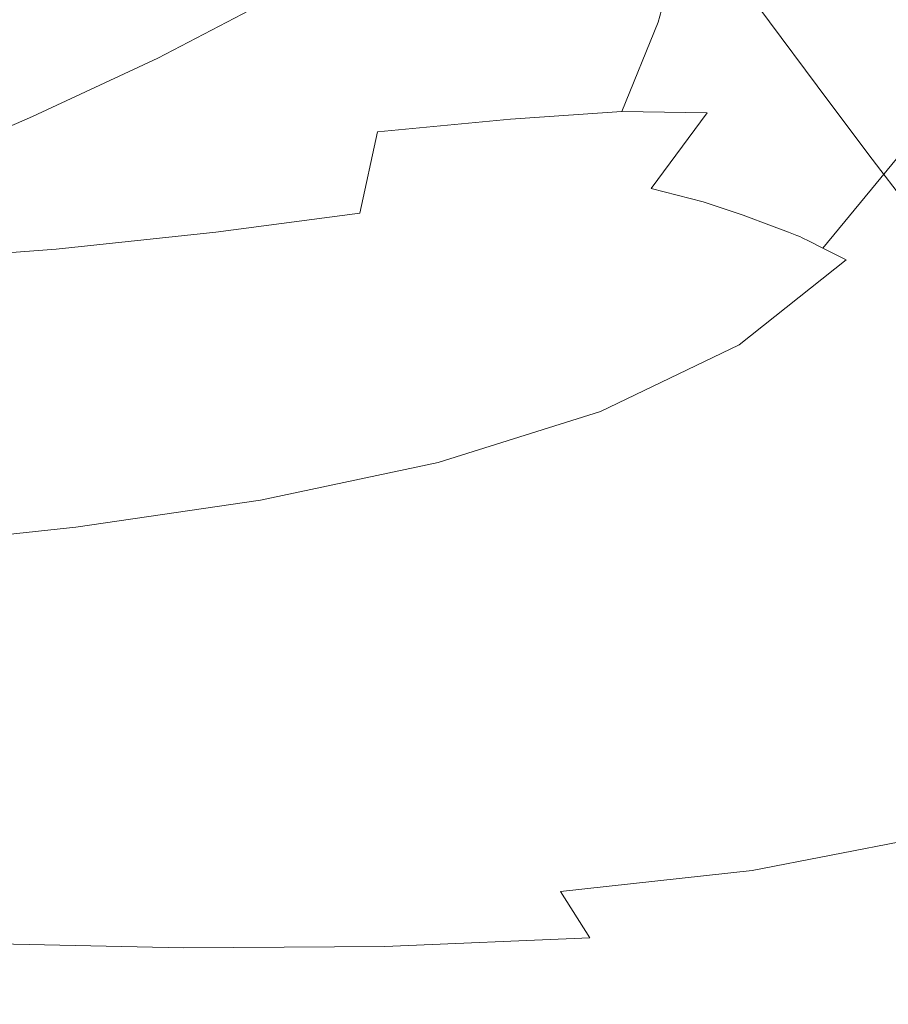
# Model space of a CAD drawing. Extents: x -561 to -121, y 354 to 684.
# Drawn here: x -511 to -482, y 583 to 616 of the extents above; entities that cross this region are included whole.
import ezdxf

# ---------------------------------------------------------------- set-up
doc = ezdxf.new("R2010")
doc.units = 0
doc.header["$LTSCALE"] = 500
doc.header["$MEASUREMENT"] = 0
doc.layers.add('NOVOTERM_CERAMIKA', color=7, linetype='Continuous')

msp = doc.modelspace()

# ---------------------------------------------------------------- linework, layer by layer
at = {"layer": 'NOVOTERM_CERAMIKA', "lineweight": 0}
for points, invisible_edges in [([(-483.234, 618.773, 409.271), (-484.645, 620.688, 417.888), (-487.197, 617.867, 417.888), (-485.775, 615.943, 409.271)], 11), ([(-508.935, 619.533, 446.024), (-513.095, 617.674, 446.065), (-515.21, 614.759, 445.881), (-510.988, 616.558, 445.839)], 15), ([(-507.049, 618.121, 445.766), (-508.652, 615.828, 445.518), (-505.008, 617.363, 445.431), (-503.525, 619.444, 445.662)], 15), ([(-492.704, 619.279, 378.123), (-488.517, 619.43, 374.56), (-489.495, 615.935, 373.645), (-493.502, 615.747, 377.066)], 13), ([(-487.197, 617.867, 417.888), (-488.405, 619.508, 425.362), (-491.453, 616.848, 425.362), (-490.249, 615.225, 417.888)], 15), ([(-485.26, 619.487, 369.983), (-486.377, 615.958, 369.257), (-489.495, 615.935, 373.645), (-488.517, 619.43, 374.56)], 15), ([(-482.816, 619.477, 364.626), (-484.037, 615.873, 364.107), (-486.377, 615.958, 369.257), (-485.26, 619.487, 369.983)], 15), ([(-481.07, 619.431, 358.722), (-482.364, 615.733, 358.4), (-484.037, 615.873, 364.107), (-482.816, 619.477, 364.626)], 15), ([(-479.906, 619.377, 352.503), (-481.249, 615.593, 352.342), (-482.364, 615.733, 358.4), (-481.07, 619.431, 358.722)], 15), ([(-503.084, 618.817, 382.714), (-497.625, 619.065, 380.8), (-498.226, 615.451, 379.639), (-503.496, 615.104, 381.482)], 15), ([(-497.625, 619.065, 380.8), (-492.704, 619.279, 378.123), (-493.502, 615.747, 377.066), (-498.226, 615.451, 379.639)], 15), ([(-493.147, 619.08, 435.946), (-496.695, 616.522, 435.946), (-495.965, 615.571, 431.323), (-492.393, 618.113, 431.323)], 15), ([(-508.886, 618.568, 383.991), (-503.084, 618.817, 382.714), (-503.496, 615.104, 381.482), (-509.141, 614.763, 382.714)], 15), ([(-505.852, 615.845, 445.123), (-502.425, 617.548, 445.053), (-501.939, 618.726, 445.326), (-505.008, 617.363, 445.431)], 15), ([(-481.66, 616.652, 399.879), (-483.234, 618.773, 409.271), (-485.775, 615.943, 409.271), (-484.189, 613.812, 399.879)], 11), ([(-508.886, 618.568, 383.991), (-509.141, 614.763, 382.714), (-514.99, 614.483, 383.453), (-514.836, 618.349, 384.758)], 15), ([(-501.771, 615.458, 441.866), (-497.832, 617.856, 441.862), (-498.368, 618.375, 443.5), (-502.132, 616.074, 443.51)], 15), ([(-510.988, 616.558, 445.839), (-512.714, 614.14, 445.583), (-508.652, 615.828, 445.518), (-507.049, 618.121, 445.766)], 15), ([(-492.393, 618.113, 431.323), (-495.965, 615.571, 431.323), (-495.042, 614.34, 425.362), (-491.453, 616.848, 425.362)], 15), ([(-501.771, 615.458, 441.866), (-501.347, 614.818, 439.403), (-497.296, 617.261, 439.401), (-497.832, 617.856, 441.862)], 15), ([(-485.775, 615.943, 409.271), (-487.197, 617.867, 417.888), (-490.249, 615.225, 417.888), (-488.834, 613.32, 409.271)], 15), ([(-509.744, 614.088, 445.189), (-505.852, 615.845, 445.123), (-505.008, 617.363, 445.431), (-508.652, 615.828, 445.518)], 15), ([(-506.22, 614.736, 444.552), (-502.37, 616.744, 444.512), (-502.425, 617.548, 445.053), (-505.852, 615.845, 445.123)], 15), ([(-501.347, 614.818, 439.403), (-500.813, 614.077, 435.946), (-496.695, 616.522, 435.946), (-497.296, 617.261, 439.401)], 15), ([(-506.277, 613.883, 443.531), (-502.132, 616.074, 443.51), (-502.37, 616.744, 444.512), (-506.22, 614.736, 444.552)], 11), ([(-490.249, 615.225, 417.888), (-491.453, 616.848, 425.362), (-495.042, 614.34, 425.362), (-493.86, 612.761, 417.888)], 15), ([(-500.813, 614.077, 435.946), (-500.123, 613.157, 431.323), (-495.965, 615.571, 431.323), (-496.695, 616.522, 435.946)], 15), ([(-479.973, 614.406, 390.083), (-481.66, 616.652, 399.879), (-484.189, 613.812, 399.879), (-482.492, 611.552, 390.083)], 11), ([(-506.112, 613.172, 441.877), (-501.771, 615.458, 441.866), (-502.132, 616.074, 443.51), (-506.277, 613.883, 443.531)], 15), ([(-513.976, 612.28, 445.242), (-509.744, 614.088, 445.189), (-508.652, 615.828, 445.518), (-512.714, 614.14, 445.583)], 15), ([(-510.402, 612.782, 444.596), (-506.22, 614.736, 444.552), (-505.852, 615.845, 445.123), (-509.744, 614.088, 445.189)], 15), ([(-498.226, 615.451, 379.639), (-493.502, 615.747, 377.066), (-494.431, 612.696, 375.576), (-498.878, 612.267, 377.927)], 11), ([(-493.502, 615.747, 377.066), (-489.495, 615.935, 373.645), (-490.715, 612.95, 372.437), (-494.431, 612.696, 375.576)], 9), ([(-486.377, 615.958, 369.257), (-487.863, 612.901, 368.362), (-490.715, 612.95, 372.437), (-489.495, 615.935, 373.645)], 13), ([(-484.189, 613.812, 399.879), (-485.775, 615.943, 409.271), (-488.834, 613.32, 409.271), (-487.257, 611.209, 399.879)], 15), ([(-484.037, 615.873, 364.107), (-485.735, 612.678, 363.511), (-487.863, 612.901, 368.362), (-486.377, 615.958, 369.257)], 15), ([(-482.364, 615.733, 358.4), (-484.191, 612.407, 358.046), (-485.735, 612.678, 363.511), (-484.037, 615.873, 364.107)], 15), ([(-481.249, 615.593, 352.342), (-483.147, 612.161, 352.165), (-484.191, 612.407, 358.046), (-482.364, 615.733, 358.4)], 15), ([(-506.112, 613.172, 441.877), (-505.814, 612.492, 439.407), (-501.347, 614.818, 439.403), (-501.771, 615.458, 441.866)], 15), ([(-503.496, 615.104, 381.482), (-498.226, 615.451, 379.639), (-498.878, 612.267, 377.927), (-503.923, 611.789, 379.639)], 15), ([(-500.123, 613.157, 431.323), (-499.229, 611.981, 425.361), (-495.042, 614.34, 425.362), (-495.965, 615.571, 431.323)], 15), ([(-481.249, 615.593, 352.342), (-480.579, 615.51, 346.138), (-482.521, 612.013, 346.067), (-483.147, 612.161, 352.165)], 15), ([(-480.579, 615.51, 346.138), (-480.245, 615.468, 340.08), (-482.208, 611.94, 340.062), (-482.521, 612.013, 346.067)], 15), ([(-480.245, 615.468, 340.08), (-480.133, 615.454, 334.461), (-482.103, 611.915, 334.461), (-482.208, 611.94, 340.062)], 15), ([(-480.133, 615.454, 334.461), (-480.133, 615.454, 329.574), (-482.103, 611.915, 329.574), (-482.103, 611.915, 334.461)], 15), ([(-480.057, 615.435, 322.747), (-482.025, 611.886, 322.747), (-482.103, 611.915, 325.711), (-480.133, 615.454, 325.711)], 15), ([(-480.133, 615.454, 325.711), (-482.103, 611.915, 325.711), (-482.103, 611.915, 329.574), (-480.133, 615.454, 329.574)], 15), ([(-479.829, 615.379, 320.559), (-481.79, 611.799, 320.558), (-482.025, 611.886, 322.747), (-480.057, 615.435, 322.747)], 15), ([(-509.141, 614.763, 382.714), (-503.496, 615.104, 381.482), (-503.923, 611.789, 379.639), (-509.399, 611.336, 380.8)], 15), ([(-488.834, 613.32, 409.271), (-490.249, 615.225, 417.888), (-493.86, 612.761, 417.888), (-492.47, 610.906, 409.271)], 15), ([(-509.141, 614.763, 382.714), (-509.399, 611.336, 380.8), (-515.141, 610.986, 381.496), (-514.99, 614.483, 383.453)], 15), ([(-510.705, 611.794, 443.557), (-506.277, 613.883, 443.531), (-506.22, 614.736, 444.552), (-510.402, 612.782, 444.596)], 11), ([(-505.814, 612.492, 439.407), (-505.358, 611.757, 435.947), (-500.813, 614.077, 435.946), (-501.347, 614.818, 439.403)], 15), ([(-479.973, 614.406, 390.083), (-482.492, 611.552, 390.083), (-480.734, 609.242, 380.25), (-478.224, 612.112, 380.25)], 13), ([(-514.828, 610.869, 444.634), (-510.402, 612.782, 444.596), (-509.744, 614.088, 445.189), (-513.976, 612.28, 445.242)], 15), ([(-505.358, 611.757, 435.947), (-504.717, 610.881, 431.323), (-500.123, 613.157, 431.323), (-500.813, 614.077, 435.946)], 15), ([(-498.086, 610.473, 417.888), (-493.86, 612.761, 417.888), (-495.042, 614.34, 425.362), (-499.229, 611.981, 425.361)], 15), ([(-510.732, 611.005, 441.89), (-506.112, 613.172, 441.877), (-506.277, 613.883, 443.531), (-510.705, 611.794, 443.557)], 15), ([(-482.492, 611.552, 390.083), (-484.189, 613.812, 399.879), (-487.257, 611.209, 399.879), (-485.57, 608.969, 390.083)], 15), ([(-510.732, 611.005, 441.89), (-510.561, 610.297, 439.413), (-505.814, 612.492, 439.407), (-506.112, 613.172, 441.877)], 15), ([(-504.717, 610.881, 431.323), (-503.864, 609.779, 425.361), (-499.229, 611.981, 425.361), (-500.123, 613.157, 431.323)], 15), ([(-487.257, 611.209, 399.879), (-488.834, 613.32, 409.271), (-492.47, 610.906, 409.271), (-490.923, 608.849, 399.879)], 15), ([(-515.322, 609.799, 443.581), (-510.705, 611.794, 443.557), (-510.402, 612.782, 444.596), (-514.828, 610.869, 444.634)], 11), ([(-496.742, 608.701, 409.271), (-492.47, 610.906, 409.271), (-493.86, 612.761, 417.888), (-498.086, 610.473, 417.888)], 15), ([(-494.431, 612.696, 375.576), (-490.715, 612.95, 372.437), (-492.109, 610.562, 371.007), (-495.38, 610.196, 373.641)], 15), ([(-487.863, 612.901, 368.362), (-489.725, 610.379, 367.419), (-492.109, 610.562, 371.007), (-490.715, 612.95, 372.437)], 15), ([(-485.735, 612.678, 363.511), (-487.988, 609.929, 362.972), (-489.725, 610.379, 367.419), (-487.863, 612.901, 368.362)], 9), ([(-510.561, 610.297, 439.413), (-510.185, 609.58, 435.949), (-505.358, 611.757, 435.947), (-505.814, 612.492, 439.407)], 15), ([(-498.878, 612.267, 377.927), (-494.431, 612.696, 375.576), (-495.38, 610.196, 373.641), (-499.463, 609.555, 375.576)], 15), ([(-484.191, 612.407, 358.046), (-486.654, 609.492, 357.756), (-487.988, 609.929, 362.972), (-485.735, 612.678, 363.511)], 13), ([(-483.147, 612.161, 352.165), (-485.711, 609.133, 352.02), (-486.654, 609.492, 357.756), (-484.191, 612.407, 358.046)], 13), ([(-503.923, 611.789, 379.639), (-498.878, 612.267, 377.927), (-499.463, 609.555, 375.576), (-504.277, 608.916, 377.066)], 9), ([(-483.147, 612.161, 352.165), (-482.521, 612.013, 346.067), (-485.145, 608.917, 346.009), (-485.711, 609.133, 352.02)], 11), ([(-515.512, 608.96, 441.902), (-510.732, 611.005, 441.89), (-510.705, 611.794, 443.557), (-515.322, 609.799, 443.581)], 15), ([(-510.185, 609.58, 435.949), (-509.599, 608.759, 431.323), (-504.717, 610.881, 431.323), (-505.358, 611.757, 435.947)], 15), ([(-509.399, 611.336, 380.8), (-503.923, 611.789, 379.639), (-504.277, 608.916, 377.066), (-509.615, 608.348, 378.123)], 11), ([(-502.773, 608.366, 417.888), (-498.086, 610.473, 417.888), (-499.229, 611.981, 425.361), (-503.864, 609.779, 425.361)], 15), ([(-482.521, 612.013, 346.067), (-482.208, 611.94, 340.062), (-484.862, 608.81, 340.048), (-485.145, 608.917, 346.009)], 11), ([(-482.208, 611.94, 340.062), (-482.103, 611.915, 334.461), (-484.767, 608.774, 334.461), (-484.862, 608.81, 340.048)], 11), ([(-482.103, 611.915, 334.461), (-482.103, 611.915, 329.574), (-484.767, 608.774, 329.574), (-484.767, 608.774, 334.461)], 11), ([(-482.025, 611.886, 322.747), (-484.69, 608.735, 322.747), (-484.767, 608.774, 325.711), (-482.103, 611.915, 325.711)], 13), ([(-482.103, 611.915, 325.711), (-484.767, 608.774, 325.711), (-484.767, 608.774, 329.574), (-482.103, 611.915, 329.574)], 13), ([(-481.79, 611.799, 320.558), (-484.456, 608.618, 320.557), (-484.69, 608.735, 322.747), (-482.025, 611.886, 322.747)], 13), ([(-481.32, 611.626, 319.021), (-483.99, 608.384, 319.018), (-484.456, 608.618, 320.557), (-481.79, 611.799, 320.558)], 12), ([(-482.492, 611.552, 390.083), (-485.57, 608.969, 390.083), (-483.824, 606.675, 380.25), (-480.734, 609.242, 380.25)], 15), ([(-481.32, 611.626, 319.021), (-480.538, 611.336, 318.009), (-483.212, 607.995, 318.005), (-483.99, 608.384, 319.018)], 11), ([(-509.399, 611.336, 380.8), (-509.615, 608.348, 378.123), (-515.269, 607.924, 378.758), (-515.141, 610.986, 381.496)], 13), ([(-485.57, 608.969, 390.083), (-487.257, 611.209, 399.879), (-490.923, 608.849, 399.879), (-489.269, 606.663, 390.083)], 15), ([(-480.538, 611.336, 318.009), (-479.33, 610.96, 317.402), (-481.976, 607.417, 317.393), (-483.212, 607.995, 318.005)], 15), ([(-515.512, 608.96, 441.902), (-515.451, 608.245, 439.417), (-510.561, 610.297, 439.413), (-510.732, 611.005, 441.89)], 15), ([(-509.599, 608.759, 431.323), (-508.795, 607.744, 425.361), (-503.864, 609.779, 425.361), (-504.717, 610.881, 431.323)], 15), ([(-495.247, 606.734, 399.879), (-490.923, 608.849, 399.879), (-492.47, 610.906, 409.271), (-496.742, 608.701, 409.271)], 15), ([(-479.33, 610.96, 317.402), (-477.585, 610.528, 317.077), (-480.135, 606.62, 317.058), (-481.976, 607.417, 317.393)], 15), ([(-501.492, 606.703, 409.271), (-496.742, 608.701, 409.271), (-498.086, 610.473, 417.888), (-502.773, 608.366, 417.888)], 15), ([(-495.38, 610.196, 373.641), (-492.109, 610.562, 371.007), (-493.353, 609.03, 369.702), (-495.892, 608.242, 371.007)], 15), ([(-489.725, 610.379, 367.419), (-492.196, 608.366, 366.937), (-493.353, 609.03, 369.702), (-492.109, 610.562, 371.007)], 15), ([(-515.451, 608.245, 439.417), (-515.15, 607.558, 435.95), (-510.185, 609.58, 435.949), (-510.561, 610.297, 439.413)], 15), ([(-499.463, 609.555, 375.576), (-495.38, 610.196, 373.641), (-495.892, 608.242, 371.007), (-499.772, 607.341, 372.437)], 15), ([(-487.988, 609.929, 362.972), (-490.929, 607.638, 362.716), (-492.196, 608.366, 366.937), (-489.725, 610.379, 367.419)], 15), ([(-507.768, 606.442, 417.888), (-502.773, 608.366, 417.888), (-503.864, 609.779, 425.361), (-508.795, 607.744, 425.361)], 15), ([(-486.654, 609.492, 357.756), (-489.86, 607.024, 357.628), (-490.929, 607.638, 362.716), (-487.988, 609.929, 362.972)], 15), ([(-515.15, 607.558, 435.95), (-514.62, 606.803, 431.323), (-509.599, 608.759, 431.323), (-510.185, 609.58, 435.949)], 15), ([(-504.277, 608.916, 377.066), (-499.463, 609.555, 375.576), (-499.772, 607.341, 372.437), (-504.47, 606.53, 373.645)], 15), ([(-485.711, 609.133, 352.02), (-489.051, 606.56, 351.956), (-489.86, 607.024, 357.628), (-486.654, 609.492, 357.756)], 15), ([(-485.711, 609.133, 352.02), (-485.145, 608.917, 346.009), (-488.565, 606.281, 345.983), (-489.051, 606.56, 351.956)], 15), ([(-480.734, 609.242, 380.25), (-483.824, 606.675, 380.25), (-482.07, 604.403, 370.749), (-478.965, 606.957, 370.749)], 15), ([(-509.615, 608.348, 378.123), (-504.277, 608.916, 377.066), (-504.47, 606.53, 373.645), (-509.744, 605.856, 374.56)], 15), ([(-495.508, 606.834, 367.419), (-495.892, 608.242, 371.007), (-493.353, 609.03, 369.702), (-492.196, 608.366, 366.937)], 15), ([(-493.65, 604.641, 390.083), (-489.269, 606.663, 390.083), (-490.923, 608.849, 399.879), (-495.247, 606.734, 399.879)], 15), ([(-485.57, 608.969, 390.083), (-489.269, 606.663, 390.083), (-487.558, 604.421, 380.25), (-483.824, 606.675, 380.25)], 15), ([(-485.145, 608.917, 346.009), (-484.862, 608.81, 340.048), (-488.323, 606.142, 340.041), (-488.565, 606.281, 345.983)], 15), ([(-484.862, 608.81, 340.048), (-484.767, 608.774, 334.461), (-488.242, 606.095, 334.461), (-488.323, 606.142, 340.041)], 15), ([(-514.62, 606.803, 431.323), (-513.871, 605.883, 425.362), (-508.795, 607.744, 425.361), (-509.599, 608.759, 431.323)], 15), ([(-500.068, 604.856, 399.879), (-495.247, 606.734, 399.879), (-496.742, 608.701, 409.271), (-501.492, 606.703, 409.271)], 15), ([(-484.767, 608.774, 334.461), (-484.767, 608.774, 329.574), (-488.242, 606.095, 329.574), (-488.242, 606.095, 334.461)], 15), ([(-484.69, 608.735, 322.747), (-488.169, 606.049, 322.746), (-488.242, 606.095, 325.711), (-484.767, 608.774, 325.711)], 15), ([(-484.767, 608.774, 325.711), (-488.242, 606.095, 325.711), (-488.242, 606.095, 329.574), (-484.767, 608.774, 329.574)], 15), ([(-484.456, 608.618, 320.557), (-487.951, 605.908, 320.557), (-488.169, 606.049, 322.746), (-484.69, 608.735, 322.747)], 15), ([(-483.99, 608.384, 319.018), (-487.516, 605.627, 319.017), (-487.951, 605.908, 320.557), (-484.456, 608.618, 320.557)], 15), ([(-509.615, 608.348, 378.123), (-509.744, 605.856, 374.56), (-515.355, 605.364, 375.108), (-515.269, 607.924, 378.758)], 15), ([(-506.562, 604.909, 409.271), (-501.492, 606.703, 409.271), (-502.773, 608.366, 417.888), (-507.768, 606.442, 417.888)], 15), ([(-499.6, 605.65, 368.362), (-499.772, 607.341, 372.437), (-495.892, 608.242, 371.007), (-495.508, 606.834, 367.419)], 15), ([(-494.693, 605.818, 362.972), (-495.508, 606.834, 367.419), (-492.196, 608.366, 366.937), (-490.929, 607.638, 362.716)], 15), ([(-483.99, 608.384, 319.018), (-483.212, 607.995, 318.005), (-486.79, 605.159, 318.003), (-487.516, 605.627, 319.017)], 13), ([(-483.212, 607.995, 318.005), (-481.976, 607.417, 317.393), (-485.63, 604.41, 317.388), (-486.79, 605.159, 318.003)], 15), ([(-512.915, 604.705, 417.888), (-507.768, 606.442, 417.888), (-508.795, 607.744, 425.361), (-513.871, 605.883, 425.362)], 15), ([(-493.913, 605.042, 357.756), (-494.693, 605.818, 362.972), (-490.929, 607.638, 362.716), (-489.86, 607.024, 357.628)], 15), ([(-504.413, 604.678, 369.257), (-504.47, 606.53, 373.645), (-499.772, 607.341, 372.437), (-499.6, 605.65, 368.362)], 15), ([(-481.976, 607.417, 317.393), (-480.135, 606.62, 317.058), (-483.892, 603.288, 317.048), (-485.63, 604.41, 317.388)], 15), ([(-499.156, 604.395, 363.511), (-499.6, 605.65, 368.362), (-495.508, 606.834, 367.419), (-494.693, 605.818, 362.972)], 15), ([(-493.277, 604.494, 352.02), (-493.913, 605.042, 357.756), (-489.86, 607.024, 357.628), (-489.051, 606.56, 351.956)], 15), ([(-478.965, 606.957, 370.749), (-482.07, 604.403, 370.749), (-480.359, 602.23, 361.949), (-477.236, 604.777, 361.949)], 15), ([(-509.741, 603.919, 369.983), (-509.744, 605.856, 374.56), (-504.47, 606.53, 373.645), (-504.413, 604.678, 369.257)], 15), ([(-505.223, 603.204, 399.879), (-500.068, 604.856, 399.879), (-501.492, 606.703, 409.271), (-506.562, 604.909, 409.271)], 15), ([(-498.548, 602.887, 390.083), (-493.65, 604.641, 390.083), (-495.247, 606.734, 399.879), (-500.068, 604.856, 399.879)], 15), ([(-493.65, 604.641, 390.083), (-492.001, 602.491, 380.25), (-487.558, 604.421, 380.25), (-489.269, 606.663, 390.083)], 15), ([(-493.277, 604.494, 352.02), (-489.051, 606.56, 351.956), (-488.565, 606.281, 345.983), (-492.896, 604.166, 346.009)], 15), ([(-483.824, 606.675, 380.25), (-487.558, 604.421, 380.25), (-485.843, 602.197, 370.749), (-482.07, 604.403, 370.749)], 15), ([(-480.135, 606.62, 317.058), (-477.39, 605.943, 316.89), (-480.986, 601.41, 316.846), (-483.892, 603.288, 317.048)], 15), ([(-511.794, 603.316, 409.271), (-506.562, 604.909, 409.271), (-507.768, 606.442, 417.888), (-512.915, 604.705, 417.888)], 15), ([(-492.896, 604.166, 346.009), (-488.565, 606.281, 345.983), (-488.323, 606.142, 340.041), (-492.705, 604.001, 340.048)], 15), ([(-509.741, 603.919, 369.983), (-515.381, 603.374, 370.419), (-515.355, 605.364, 375.108), (-509.744, 605.856, 374.56)], 15), ([(-498.65, 603.487, 358.046), (-499.156, 604.395, 363.511), (-494.693, 605.818, 362.972), (-493.913, 605.042, 357.756)], 15), ([(-492.705, 604.001, 340.048), (-488.323, 606.142, 340.041), (-488.242, 606.095, 334.461), (-492.642, 603.947, 334.461)], 15), ([(-492.581, 603.896, 322.747), (-492.642, 603.947, 325.711), (-488.242, 606.095, 325.711), (-488.169, 606.049, 322.746)], 15), ([(-492.642, 603.947, 325.711), (-492.642, 603.947, 329.574), (-488.242, 606.095, 329.574), (-488.242, 606.095, 325.711)], 15), ([(-492.642, 603.947, 334.461), (-488.242, 606.095, 334.461), (-488.242, 606.095, 329.574), (-492.642, 603.947, 329.574)], 15), ([(-492.399, 603.744, 320.557), (-492.581, 603.896, 322.747), (-488.169, 606.049, 322.746), (-487.951, 605.908, 320.557)], 15), ([(-492.034, 603.44, 319.018), (-492.399, 603.744, 320.557), (-487.951, 605.908, 320.557), (-487.516, 605.627, 319.017)], 15), ([(-504.195, 603.291, 364.107), (-504.413, 604.678, 369.257), (-499.6, 605.65, 368.362), (-499.156, 604.395, 363.511)], 15), ([(-492.034, 603.44, 319.018), (-487.516, 605.627, 319.017), (-486.79, 605.159, 318.003), (-491.426, 602.933, 318.005)], 11), ([(-491.426, 602.933, 318.005), (-486.79, 605.159, 318.003), (-485.63, 604.41, 317.388), (-490.527, 602.125, 317.393)], 15), ([(-510.549, 601.768, 399.879), (-505.223, 603.204, 399.879), (-506.562, 604.909, 409.271), (-511.794, 603.316, 409.271)], 15), ([(-503.795, 601.382, 390.083), (-498.548, 602.887, 390.083), (-500.068, 604.856, 399.879), (-505.223, 603.204, 399.879)], 15), ([(-498.202, 602.876, 352.165), (-498.65, 603.487, 358.046), (-493.913, 605.042, 357.756), (-493.277, 604.494, 352.02)], 15), ([(-509.652, 602.468, 364.626), (-509.741, 603.919, 369.983), (-504.413, 604.678, 369.257), (-504.195, 603.291, 364.107)], 15), ([(-498.548, 602.887, 390.083), (-496.98, 600.859, 380.25), (-492.001, 602.491, 380.25), (-493.65, 604.641, 390.083)], 15), ([(-503.907, 602.303, 358.4), (-504.195, 603.291, 364.107), (-499.156, 604.395, 363.511), (-498.65, 603.487, 358.046)], 15), ([(-498.202, 602.876, 352.165), (-493.277, 604.494, 352.02), (-492.896, 604.166, 346.009), (-497.934, 602.509, 346.067)], 15), ([(-492.001, 602.491, 380.25), (-490.349, 600.352, 370.749), (-485.843, 602.197, 370.749), (-487.558, 604.421, 380.25)], 15), ([(-490.527, 602.125, 317.393), (-485.63, 604.41, 317.388), (-483.892, 603.288, 317.048), (-489.286, 600.917, 317.058)], 15), ([(-482.07, 604.403, 370.749), (-485.843, 602.197, 370.749), (-484.172, 600.064, 361.949), (-480.359, 602.23, 361.949)], 15), ([(-509.652, 602.468, 364.626), (-515.365, 601.882, 364.938), (-515.381, 603.374, 370.419), (-509.741, 603.919, 369.983)], 15), ([(-497.934, 602.509, 346.067), (-492.896, 604.166, 346.009), (-492.705, 604.001, 340.048), (-497.799, 602.326, 340.062)], 15), ([(-497.799, 602.326, 340.062), (-492.705, 604.001, 340.048), (-492.642, 603.947, 334.461), (-497.755, 602.265, 334.461)], 15), ([(-497.709, 602.213, 322.747), (-497.755, 602.265, 325.711), (-492.642, 603.947, 325.711), (-492.581, 603.896, 322.747)], 15), ([(-497.755, 602.265, 325.711), (-497.755, 602.265, 329.574), (-492.642, 603.947, 329.574), (-492.642, 603.947, 325.711)], 15), ([(-497.755, 602.265, 334.461), (-492.642, 603.947, 334.461), (-492.642, 603.947, 329.574), (-497.755, 602.265, 329.574)], 15), ([(-497.573, 602.058, 320.558), (-497.709, 602.213, 322.747), (-492.581, 603.896, 322.747), (-492.399, 603.744, 320.557)], 15), ([(-497.301, 601.748, 319.021), (-497.573, 602.058, 320.558), (-492.399, 603.744, 320.557), (-492.034, 603.44, 319.018)], 15), ([(-510.549, 601.768, 399.879), (-511.794, 603.316, 409.271), (-517.029, 601.922, 409.271), (-515.885, 600.54, 399.879)], 15), ([(-509.224, 600.11, 390.083), (-503.795, 601.382, 390.083), (-505.223, 603.204, 399.879), (-510.549, 601.768, 399.879)], 15), ([(-509.521, 601.432, 358.722), (-509.652, 602.468, 364.626), (-504.195, 603.291, 364.107), (-503.907, 602.303, 358.4)], 15), ([(-503.638, 601.645, 352.342), (-503.907, 602.303, 358.4), (-498.65, 603.487, 358.046), (-498.202, 602.876, 352.165)], 15), ([(-497.301, 601.748, 319.021), (-492.034, 603.44, 319.018), (-491.426, 602.933, 318.005), (-496.848, 601.23, 318.009)], 11), ([(-489.286, 600.917, 317.058), (-483.892, 603.288, 317.048), (-480.986, 601.41, 316.846), (-488.243, 599.102, 316.89)], 15), ([(-503.795, 601.382, 390.083), (-502.324, 599.501, 380.25), (-496.98, 600.859, 380.25), (-498.548, 602.887, 390.083)], 15), ([(-503.638, 601.645, 352.342), (-498.202, 602.876, 352.165), (-497.934, 602.509, 346.067), (-503.476, 601.251, 346.138)], 15), ([(-496.848, 601.23, 318.009), (-491.426, 602.933, 318.005), (-490.527, 602.125, 317.393), (-496.262, 600.428, 317.402)], 15), ([(-509.521, 601.432, 358.722), (-515.328, 600.817, 358.915), (-515.365, 601.882, 364.938), (-509.652, 602.468, 364.626)], 15), ([(-509.395, 600.742, 352.503), (-509.521, 601.432, 358.722), (-503.907, 602.303, 358.4), (-503.638, 601.645, 352.342)], 15), ([(-503.476, 601.251, 346.138), (-497.934, 602.509, 346.067), (-497.799, 602.326, 340.062), (-503.395, 601.053, 340.08)], 15), ([(-503.395, 601.053, 340.08), (-497.799, 602.326, 340.062), (-497.755, 602.265, 334.461), (-503.368, 600.987, 334.461)], 15), ([(-503.339, 600.937, 322.747), (-503.368, 600.987, 325.711), (-497.755, 602.265, 325.711), (-497.709, 602.213, 322.747)], 15), ([(-503.368, 600.987, 325.711), (-503.368, 600.987, 329.574), (-497.755, 602.265, 329.574), (-497.755, 602.265, 325.711)], 15), ([(-503.368, 600.987, 334.461), (-497.755, 602.265, 334.461), (-497.755, 602.265, 329.574), (-503.368, 600.987, 329.574)], 15), ([(-503.251, 600.784, 320.559), (-503.339, 600.937, 322.747), (-497.709, 602.213, 322.747), (-497.573, 602.058, 320.558)], 15), ([(-496.98, 600.859, 380.25), (-495.412, 598.836, 370.749), (-490.349, 600.352, 370.749), (-492.001, 602.491, 380.25)], 15), ([(-480.359, 602.23, 361.949), (-484.172, 600.064, 361.949), (-482.597, 598.094, 354.22), (-478.742, 600.232, 354.22)], 15), ([(-503.076, 600.478, 319.023), (-503.251, 600.784, 320.559), (-497.573, 602.058, 320.558), (-497.301, 601.748, 319.021)], 15), ([(-496.262, 600.428, 317.402), (-490.527, 602.125, 317.393), (-489.286, 600.917, 317.058), (-495.59, 599.263, 317.077)], 15), ([(-490.349, 600.352, 370.749), (-488.743, 598.293, 361.949), (-484.172, 600.064, 361.949), (-485.843, 602.197, 370.749)], 15), ([(-509.224, 600.11, 390.083), (-510.549, 601.768, 399.879), (-515.885, 600.54, 399.879), (-514.669, 599.055, 390.083)], 15), ([(-509.395, 600.742, 352.503), (-503.638, 601.645, 352.342), (-503.476, 601.251, 346.138), (-509.32, 600.328, 346.202)], 15), ([(-503.076, 600.478, 319.023), (-497.301, 601.748, 319.021), (-496.848, 601.23, 318.009), (-502.783, 599.968, 318.015)], 11), ([(-509.395, 600.742, 352.503), (-515.287, 600.107, 352.599), (-515.328, 600.817, 358.915), (-509.521, 601.432, 358.722)], 15), ([(-509.32, 600.328, 346.202), (-503.476, 601.251, 346.138), (-503.395, 601.053, 340.08), (-509.282, 600.121, 340.096)], 15), ([(-509.224, 600.11, 390.083), (-507.861, 598.392, 380.25), (-502.324, 599.501, 380.25), (-503.795, 601.382, 390.083)], 15), ([(-502.783, 599.968, 318.015), (-496.848, 601.23, 318.009), (-496.262, 600.428, 317.402), (-502.431, 599.19, 317.411)], 15), ([(-487.934, 596.471, 316.775), (-488.243, 599.102, 316.89), (-480.986, 601.41, 316.846), (-481.388, 597.38, 316.743)], 15), ([(-509.282, 600.121, 340.096), (-503.395, 601.053, 340.08), (-503.368, 600.987, 334.461), (-509.27, 600.052, 334.461)], 15), ([(-509.254, 600.003, 322.747), (-509.27, 600.052, 325.711), (-503.368, 600.987, 325.711), (-503.339, 600.937, 322.747)], 15), ([(-509.27, 600.052, 325.711), (-509.27, 600.052, 329.574), (-503.368, 600.987, 329.574), (-503.368, 600.987, 325.711)], 15), ([(-509.27, 600.052, 334.461), (-503.368, 600.987, 334.461), (-503.368, 600.987, 329.574), (-509.27, 600.052, 329.574)], 15), ([(-509.208, 599.854, 320.56), (-509.254, 600.003, 322.747), (-503.339, 600.937, 322.747), (-503.251, 600.784, 320.559)], 15), ([(-495.59, 599.263, 317.077), (-489.286, 600.917, 317.058), (-488.243, 599.102, 316.89), (-495.027, 597.629, 316.915)], 15), ([(-509.395, 600.742, 352.503), (-509.32, 600.328, 346.202), (-515.263, 599.681, 346.241), (-515.287, 600.107, 352.599)], 15), ([(-509.114, 599.557, 319.026), (-509.208, 599.854, 320.56), (-503.251, 600.784, 320.559), (-503.076, 600.478, 319.023)], 15), ([(-502.324, 599.501, 380.25), (-500.855, 597.617, 370.749), (-495.412, 598.836, 370.749), (-496.98, 600.859, 380.25)], 15), ([(-509.32, 600.328, 346.202), (-509.282, 600.121, 340.096), (-515.25, 599.468, 340.106), (-515.263, 599.681, 346.241)], 15), ([(-509.114, 599.557, 319.026), (-503.076, 600.478, 319.023), (-502.783, 599.968, 318.015), (-508.959, 599.061, 318.02)], 11), ([(-502.431, 599.19, 317.411), (-496.262, 600.428, 317.402), (-495.59, 599.263, 317.077), (-502.075, 598.078, 317.091)], 15), ([(-495.412, 598.836, 370.749), (-493.891, 596.881, 361.949), (-488.743, 598.293, 361.949), (-490.349, 600.352, 370.749)], 15), ([(-477.271, 598.485, 347.929), (-478.742, 600.232, 354.22), (-482.597, 598.094, 354.22), (-481.169, 596.362, 347.929)], 15), ([(-509.282, 600.121, 340.096), (-509.27, 600.052, 334.461), (-515.246, 599.397, 334.461), (-515.25, 599.468, 340.106)], 15), ([(-509.254, 600.003, 322.747), (-515.239, 599.349, 322.747), (-515.246, 599.397, 325.711), (-509.27, 600.052, 325.711)], 15), ([(-509.27, 600.052, 325.711), (-515.246, 599.397, 325.711), (-515.246, 599.397, 329.574), (-509.27, 600.052, 329.574)], 15), ([(-509.27, 600.052, 334.461), (-509.27, 600.052, 329.574), (-515.246, 599.397, 329.574), (-515.246, 599.397, 334.461)], 15), ([(-509.208, 599.854, 320.56), (-515.218, 599.203, 320.561), (-515.239, 599.349, 322.747), (-509.254, 600.003, 322.747)], 15), ([(-509.224, 600.11, 390.083), (-514.669, 599.055, 390.083), (-513.42, 597.509, 380.25), (-507.861, 598.392, 380.25)], 15), ([(-508.959, 599.061, 318.02), (-502.783, 599.968, 318.015), (-502.431, 599.19, 317.411), (-508.769, 598.31, 317.419)], 15), ([(-488.743, 598.293, 361.949), (-487.233, 596.384, 354.22), (-482.597, 598.094, 354.22), (-484.172, 600.064, 361.949)], 15), ([(-509.114, 599.557, 319.026), (-515.175, 598.911, 319.027), (-515.218, 599.203, 320.561), (-509.208, 599.854, 320.56)], 15), ([(-509.114, 599.557, 319.026), (-508.959, 599.061, 318.02), (-515.103, 598.424, 318.023), (-515.175, 598.911, 319.027)], 13), ([(-507.861, 598.392, 380.25), (-506.503, 596.664, 370.749), (-500.855, 597.617, 370.749), (-502.324, 599.501, 380.25)], 15), ([(-502.075, 598.078, 317.091), (-495.59, 599.263, 317.077), (-495.027, 597.629, 316.915), (-501.772, 596.567, 316.932)], 15), ([(-508.959, 599.061, 318.02), (-508.769, 598.31, 317.419), (-515.012, 597.691, 317.424), (-515.103, 598.424, 318.023)], 15), ([(-508.769, 598.31, 317.419), (-502.431, 599.19, 317.411), (-502.075, 598.078, 317.091), (-508.572, 597.248, 317.101)], 15), ([(-494.768, 595.42, 316.797), (-495.027, 597.629, 316.915), (-488.243, 599.102, 316.89), (-487.934, 596.471, 316.775)], 15), ([(-500.855, 597.617, 370.749), (-499.434, 595.788, 361.949), (-493.891, 596.881, 361.949), (-495.412, 598.836, 370.749)], 15), ([(-508.769, 598.31, 317.419), (-508.572, 597.248, 317.101), (-514.913, 596.661, 317.107), (-515.012, 597.691, 317.424)], 15), ([(-507.861, 598.392, 380.25), (-513.42, 597.509, 380.25), (-512.178, 595.946, 370.749), (-506.503, 596.664, 370.749)], 15), ([(-493.891, 596.881, 361.949), (-492.464, 595.057, 354.22), (-487.233, 596.384, 354.22), (-488.743, 598.293, 361.949)], 15), ([(-508.572, 597.248, 317.101), (-502.075, 598.078, 317.091), (-501.772, 596.567, 316.932), (-508.395, 595.818, 316.943)], 15), ([(-485.868, 594.693, 347.929), (-481.169, 596.362, 347.929), (-482.597, 598.094, 354.22), (-487.233, 596.384, 354.22)], 15), ([(-506.503, 596.664, 370.749), (-505.191, 594.976, 361.949), (-499.434, 595.788, 361.949), (-500.855, 597.617, 370.749)], 15), ([(-501.579, 594.594, 316.812), (-501.772, 596.567, 316.932), (-495.027, 597.629, 316.915), (-494.768, 595.42, 316.797)], 15), ([(-487.971, 593.414, 316.699), (-487.934, 596.471, 316.775), (-481.388, 597.38, 316.743), (-481.548, 593.909, 316.681)], 15), ([(-508.572, 597.248, 317.101), (-508.395, 595.818, 316.943), (-514.816, 595.282, 316.95), (-514.913, 596.661, 317.107)], 15), ([(-506.503, 596.664, 370.749), (-512.178, 595.946, 370.749), (-510.982, 594.408, 361.949), (-505.191, 594.976, 361.949)], 15), ([(-499.434, 595.788, 361.949), (-498.104, 594.07, 354.22), (-492.464, 595.057, 354.22), (-493.891, 596.881, 361.949)], 15), ([(-508.266, 593.964, 316.822), (-508.395, 595.818, 316.943), (-501.772, 596.567, 316.932), (-501.579, 594.594, 316.812)], 15), ([(-494.677, 592.812, 316.714), (-494.768, 595.42, 316.797), (-487.934, 596.471, 316.775), (-487.971, 593.414, 316.699)], 15), ([(-491.179, 593.429, 347.929), (-485.868, 594.693, 347.929), (-487.233, 596.384, 354.22), (-492.464, 595.057, 354.22)], 15), ([(-484.577, 593.152, 342.913), (-479.804, 594.798, 342.912), (-481.169, 596.362, 347.929), (-485.868, 594.693, 347.929)], 15), ([(-508.266, 593.964, 316.822), (-514.729, 593.502, 316.828), (-514.816, 595.282, 316.95), (-508.395, 595.818, 316.943)], 15), ([(-505.191, 594.976, 361.949), (-503.969, 593.378, 354.22), (-498.104, 594.07, 354.22), (-499.434, 595.788, 361.949)], 15), ([(-501.46, 592.244, 316.725), (-501.579, 594.594, 316.812), (-494.768, 595.42, 316.797), (-494.677, 592.812, 316.714)], 15), ([(-505.191, 594.976, 361.949), (-510.982, 594.408, 361.949), (-509.871, 592.937, 354.22), (-503.969, 593.378, 354.22)], 15), ([(-496.912, 592.52, 347.929), (-491.179, 593.429, 347.929), (-492.464, 595.057, 354.22), (-498.104, 594.07, 354.22)], 15), ([(-489.981, 591.931, 342.914), (-484.577, 593.152, 342.913), (-485.868, 594.693, 347.929), (-491.179, 593.429, 347.929)], 15), ([(-483.288, 591.692, 339.006), (-478.42, 593.334, 339.004), (-479.804, 594.798, 342.912), (-484.577, 593.152, 342.913)], 15), ([(-510.982, 594.408, 361.949), (-516.625, 594.045, 361.949), (-515.626, 592.704, 354.22), (-509.871, 592.937, 354.22)], 15), ([(-508.168, 591.753, 316.733), (-508.266, 593.964, 316.822), (-501.579, 594.594, 316.812), (-501.46, 592.244, 316.725)], 15), ([(-502.878, 591.919, 347.929), (-496.912, 592.52, 347.929), (-498.104, 594.07, 354.22), (-503.969, 593.378, 354.22)], 15), ([(-508.168, 591.753, 316.733), (-514.648, 591.378, 316.737), (-514.729, 593.502, 316.828), (-508.266, 593.964, 316.822)], 15), ([(-487.966, 590.32, 316.65), (-487.971, 593.414, 316.699), (-481.548, 593.909, 316.681), (-481.582, 590.581, 316.639)], 15), ([(-502.878, 591.919, 347.929), (-503.969, 593.378, 354.22), (-509.871, 592.937, 354.22), (-508.885, 591.576, 347.929)], 15), ([(-495.82, 591.083, 342.915), (-489.981, 591.931, 342.914), (-491.179, 593.429, 347.929), (-496.912, 592.52, 347.929)], 15), ([(-494.619, 589.979, 316.658), (-494.677, 592.812, 316.714), (-487.971, 593.414, 316.699), (-487.966, 590.32, 316.65)], 15), ([(-481.932, 590.247, 336.044), (-476.935, 591.901, 336.04), (-478.42, 593.334, 339.004), (-483.288, 591.692, 339.006)], 15), ([(-488.815, 590.503, 339.01), (-483.288, 591.692, 339.006), (-484.577, 593.152, 342.913), (-489.981, 591.931, 342.914)], 15), ([(-508.885, 591.576, 347.929), (-509.871, 592.937, 354.22), (-515.626, 592.704, 354.22), (-514.745, 591.444, 347.929)], 15), ([(-501.379, 589.607, 316.665), (-501.46, 592.244, 316.725), (-494.677, 592.812, 316.714), (-494.619, 589.979, 316.658)], 15), ([(-501.895, 590.552, 342.916), (-495.82, 591.083, 342.915), (-496.912, 592.52, 347.929), (-502.878, 591.919, 347.929)], 15), ([(-508.083, 589.253, 316.67), (-508.168, 591.753, 316.733), (-501.46, 592.244, 316.725), (-501.379, 589.607, 316.665)], 15), ([(-508.083, 589.253, 316.67), (-514.567, 588.966, 316.673), (-514.648, 591.378, 316.737), (-508.168, 591.753, 316.733)], 15), ([(-501.895, 590.552, 342.916), (-502.878, 591.919, 347.929), (-508.885, 591.576, 347.929), (-508.011, 590.285, 342.917)], 15), ([(-494.788, 589.703, 339.015), (-488.815, 590.503, 339.01), (-489.981, 591.931, 342.914), (-495.82, 591.083, 342.915)], 15), ([(-487.625, 589.079, 336.054), (-481.932, 590.247, 336.044), (-483.288, 591.692, 339.006), (-488.815, 590.503, 339.01)], 15), ([(-481.932, 590.247, 336.044), (-480.436, 588.747, 333.863), (-475.267, 590.431, 333.854), (-476.935, 591.901, 336.04)], 13), ([(-508.011, 590.285, 342.917), (-508.885, 591.576, 347.929), (-514.745, 591.444, 347.929), (-513.974, 590.23, 342.917)], 15), ([(-500.998, 589.23, 339.019), (-494.788, 589.703, 339.015), (-495.82, 591.083, 342.915), (-501.895, 590.552, 342.916)], 15), ([(-500.998, 589.23, 339.019), (-501.895, 590.552, 342.916), (-508.011, 590.285, 342.917), (-507.233, 589.023, 339.022)], 15), ([(-493.78, 588.323, 336.066), (-487.625, 589.079, 336.054), (-488.815, 590.503, 339.01), (-494.788, 589.703, 339.015)], 15), ([(-487.909, 587.2, 316.618), (-487.966, 590.32, 316.65), (-481.582, 590.581, 316.639), (-481.52, 587.336, 316.613)], 15), ([(-507.233, 589.023, 339.022), (-508.011, 590.285, 342.917), (-513.974, 590.23, 342.917), (-513.301, 589.027, 339.023)], 15), ([(-494.555, 587.001, 316.623), (-494.619, 589.979, 316.658), (-487.966, 590.32, 316.65), (-487.909, 587.2, 316.618)], 15), ([(-487.625, 589.079, 336.054), (-486.356, 587.598, 333.883), (-480.436, 588.747, 333.863), (-481.932, 590.247, 336.044)], 13), ([(-501.302, 586.769, 316.626), (-501.379, 589.607, 316.665), (-494.619, 589.979, 316.658), (-494.555, 587.001, 316.623)], 15), ([(-500.162, 587.905, 336.077), (-493.78, 588.323, 336.066), (-494.788, 589.703, 339.015), (-500.998, 589.23, 339.019)], 15), ([(-507.995, 586.533, 316.629), (-508.083, 589.253, 316.67), (-501.379, 589.607, 316.665), (-501.302, 586.769, 316.626)], 15), ([(-507.995, 586.533, 316.629), (-514.48, 586.321, 316.63), (-514.567, 588.966, 316.673), (-508.083, 589.253, 316.67)], 15), ([(-500.162, 587.905, 336.077), (-500.998, 589.23, 339.019), (-507.233, 589.023, 339.022), (-506.537, 587.75, 336.084)], 15), ([(-493.78, 588.323, 336.066), (-492.756, 586.89, 333.907), (-486.356, 587.598, 333.883), (-487.625, 589.079, 336.054)], 13), ([(-506.537, 587.75, 336.084), (-507.233, 589.023, 339.022), (-513.301, 589.027, 339.023), (-512.719, 587.803, 336.087)], 15), ([(-486.356, 587.598, 333.883), (-485.061, 585.987, 332.341), (-478.746, 587.084, 332.299), (-480.436, 588.747, 333.863)], 15), ([(-500.162, 587.905, 336.077), (-499.365, 586.529, 333.929), (-492.756, 586.89, 333.907), (-493.78, 588.323, 336.066)], 15), ([(-506.537, 587.75, 336.084), (-512.719, 587.803, 336.087), (-512.218, 586.521, 333.949), (-505.911, 586.425, 333.942)], 15), ([(-500.162, 587.905, 336.077), (-506.537, 587.75, 336.084), (-505.911, 586.425, 333.942), (-499.365, 586.529, 333.929)], 15), ([(-492.756, 586.89, 333.907), (-491.778, 585.347, 332.383), (-485.061, 585.987, 332.341), (-486.356, 587.598, 333.883)], 15), ([(-494.555, 587.001, 316.623), (-487.909, 587.2, 316.618), (-487.792, 584.065, 316.6), (-494.443, 583.959, 316.602)], 15), ([(-487.909, 587.2, 316.618), (-481.52, 587.336, 316.613), (-481.391, 584.117, 316.598), (-487.792, 584.065, 316.6)], 15), ([(-485.061, 585.987, 332.341), (-483.79, 584.173, 331.277), (-476.808, 585.147, 331.192), (-478.746, 587.084, 332.299)], 15), ([(-507.995, 586.533, 316.629), (-501.302, 586.769, 316.626), (-501.191, 583.818, 316.603), (-507.887, 583.66, 316.604)], 15), ([(-501.302, 586.769, 316.626), (-494.555, 587.001, 316.623), (-494.443, 583.959, 316.602), (-501.191, 583.818, 316.603)], 15), ([(-499.365, 586.529, 333.929), (-498.633, 585.057, 332.417), (-491.778, 585.347, 332.383), (-492.756, 586.89, 333.907)], 9), ([(-507.995, 586.533, 316.629), (-507.887, 583.66, 316.604), (-514.381, 583.5, 316.604), (-514.48, 586.321, 316.63)], 15), ([(-505.911, 586.425, 333.942), (-512.218, 586.521, 333.949), (-511.794, 585.148, 332.448), (-505.359, 585.008, 332.437)], 11), ([(-499.365, 586.529, 333.929), (-505.911, 586.425, 333.942), (-505.359, 585.008, 332.437), (-498.633, 585.057, 332.417)], 11), ([(-491.778, 585.347, 332.383), (-490.905, 583.641, 331.34), (-483.79, 584.173, 331.277), (-485.061, 585.987, 332.341)], 15), ([(-505.359, 585.008, 332.437), (-511.794, 585.148, 332.448), (-511.443, 583.65, 331.424), (-504.887, 583.46, 331.411)], 15), ([(-498.633, 585.057, 332.417), (-497.99, 583.44, 331.384), (-490.905, 583.641, 331.34), (-491.778, 585.347, 332.383)], 15), ([(-483.79, 584.173, 331.277), (-482.765, 582.083, 330.549), (-475.239, 582.814, 330.434), (-476.808, 585.147, 331.192)], 15), ([(-498.633, 585.057, 332.417), (-505.359, 585.008, 332.437), (-504.887, 583.46, 331.411), (-497.99, 583.44, 331.384)], 15), ([(-490.905, 583.641, 331.34), (-490.196, 581.718, 330.626), (-482.765, 582.083, 330.549), (-483.79, 584.173, 331.277)], 15), ([(-487.792, 584.065, 316.6), (-481.391, 584.117, 316.598), (-481.212, 580.918, 316.59), (-487.631, 580.917, 316.591)], 15), ([(-507.887, 583.66, 316.604), (-501.191, 583.818, 316.603), (-501.055, 580.783, 316.591), (-507.764, 580.672, 316.591)], 15), ([(-501.191, 583.818, 316.603), (-494.443, 583.959, 316.602), (-494.295, 580.869, 316.591), (-501.055, 580.783, 316.591)], 15), ([(-494.443, 583.959, 316.602), (-487.792, 584.065, 316.6), (-487.631, 580.917, 316.591), (-494.295, 580.869, 316.591)], 15), ([(-507.887, 583.66, 316.604), (-507.764, 580.672, 316.591), (-514.273, 580.546, 316.592), (-514.381, 583.5, 316.604)], 15), ([(-504.887, 583.46, 331.411), (-511.443, 583.65, 331.424), (-511.16, 581.992, 330.718), (-504.5, 581.739, 330.703)], 15), ([(-497.99, 583.44, 331.384), (-504.887, 583.46, 331.411), (-504.5, 581.739, 330.703), (-497.464, 581.632, 330.674)], 15), ([(-497.99, 583.44, 331.384), (-497.464, 581.632, 330.674), (-490.196, 581.718, 330.626), (-490.905, 583.641, 331.34)], 15)]:
    msp.add_3dface(points, dxfattribs=dict(at, invisible_edges=invisible_edges))

doc.saveas('drawing.dxf')
